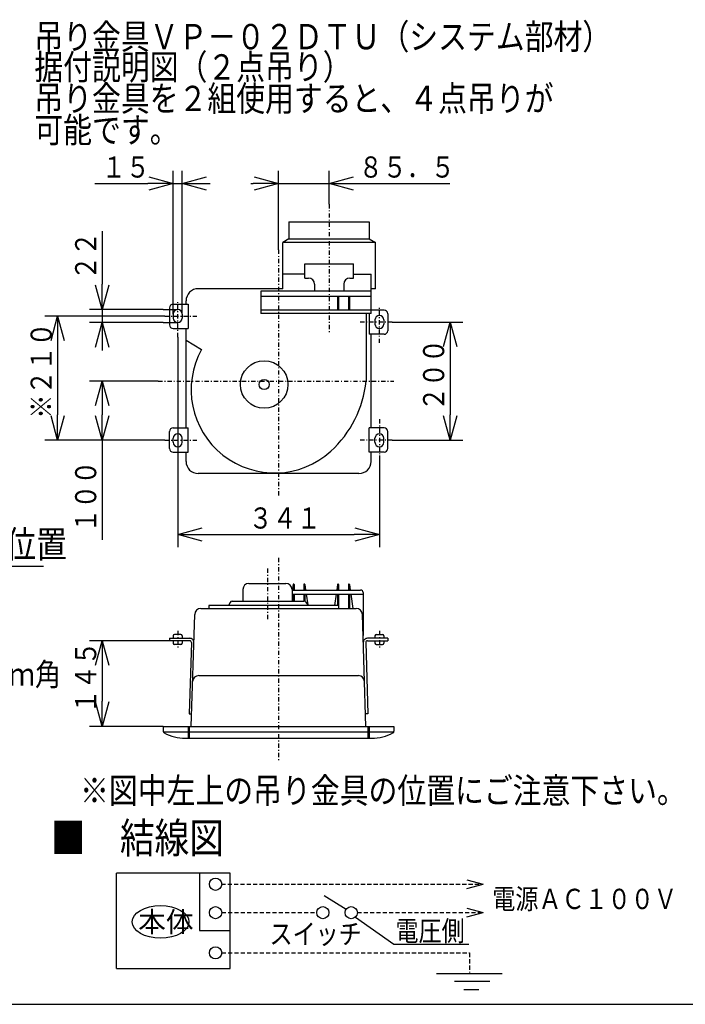
# Model space of a CAD drawing. Extents: x 15 to 288, y 11 to 200.
# Drawn here: x 114 to 193, y 15 to 131 of the extents above; entities that cross this region are included whole.
import ezdxf

# ---------------------------------------------------------------- set-up
doc = ezdxf.new("R2010")
doc.units = 0
doc.linetypes.add('DASHDOT', pattern=[1, 0.5, -0.25, 0, -0.25])
doc.linetypes.add('DASHED', pattern=[0.75, 0.5, -0.25])
doc.layers.get('0').update_dxf_attribs({"linetype": 'CONTINUOUS'})
doc.layers.get('DEFPOINTS').update_dxf_attribs({"linetype": 'CONTINUOUS'})
for name, color, linetype in [('DD0', 4, 'CONTINUOUS'), ('M0', 3, 'CONTINUOUS'), ('M47', 3, 'CONTINUOUS'), ('M49', 3, 'CONTINUOUS')]:
    doc.layers.add(name, color=color, linetype=linetype)
doc.styles.get("Standard").update_dxf_attribs({"font": 'txt', "bigfont": 'BIGFONT'})
doc.dimstyles.new('LEADSTYL', dxfattribs={"dimtxt": 3.5, "dimasz": 3, "dimexe": 0.18, "dimexo": 0.0625, "dimgap": 1, "dimtad": 0, "dimtih": 1, "dimtoh": 1, "dimdec": 4, "dimzin": 0, "dimtxsty": 'STANDARD', "dimblk1": 'OPEN', "dimblk2": 'OPEN', "dimsah": 1, "dimcen": 0.09, "dimazin": 3, "dimtfac": 1, "dimtdec": 4, "dimtofl": 0, "dimtmove": 0, "dimatfit": 3, "dimtolj": 1, "dimtzin": 0})
doc.dimstyles.get("Standard").update_dxf_attribs({"dimtxt": 2.5, "dimasz": 3, "dimexe": 1.5, "dimexo": 0, "dimgap": 0.7, "dimtad": 3, "dimtxsty": 'STANDARD', "dimblk1": 'OPEN', "dimblk2": 'OPEN', "dimsah": 1, "dimcen": 0.09, "dimazin": 3, "dimtfac": 1, "dimtdec": 4, "dimtofl": 0, "dimtmove": 0, "dimatfit": 3, "dimtolj": 1, "dimtzin": 0})

# ---------------------------------------------------------------- blocks, each defined once
blk = doc.blocks.new('_OPEN')
at = {"color": 0}
for p, q in [((0, 0), (-1, 0)), ((-0.965926, 0.25882), (0, 0)), ((0, 0), (-0.965926, -0.25882))]:
    blk.add_line(p, q, dxfattribs=at)
blk = doc.blocks.new('*D27')
at = {"layer": 'DD0'}
for p, q in [((132.517426, 96.433884), (132.517426, 113.39222)), ((133.567429, 96.433884), (133.567429, 113.39222)), ((123.217425, 111.89222), (129.517426, 111.89222)), ((132.517426, 111.89222), (133.567429, 111.89222)), ((136.567429, 111.89222), (136.867429, 111.89222))]:
    blk.add_line(p, q, dxfattribs=at)
at = {"layer": 'DEFPOINTS'}
for p in [(133.567429, 111.89222), (132.517426, 96.433884), (133.567429, 96.433884)]:
    blk.add_point(p, dxfattribs=at)
at = {"layer": 'DD0', "xscale": 3, "yscale": 3}
blk.add_blockref('_OPEN', (132.517426, 111.89222), dxfattribs=at)
at = {"layer": 'DD0', "xscale": 3, "yscale": 3, "rotation": 180}
blk.add_blockref('_OPEN', (133.567429, 111.89222), dxfattribs=at)
at = {"layer": 'DD0', "width": 0.833333}
blk.add_text('１５', height=2.5, dxfattribs=at).set_placement((124.065763, 112.592216))
blk = doc.blocks.new('*D28')
at = {"layer": 'DD0'}
for p, q in [((124.099236, 106.258885), (124.099236, 99.958885)), ((131.311676, 96.958885), (122.599236, 96.958885)), ((124.099236, 96.958885), (124.099236, 95.418556)), ((131.311676, 95.418556), (122.599236, 95.418556)), ((124.099236, 92.418556), (124.099236, 92.118556))]:
    blk.add_line(p, q, dxfattribs=at)
at = {"layer": 'DEFPOINTS'}
for p in [(131.311676, 96.958885), (124.099236, 95.418556), (131.311676, 95.418556)]:
    blk.add_point(p, dxfattribs=at)
at = {"layer": 'DD0', "xscale": 3, "yscale": 3}
for p, rotation in [((124.099236, 96.958885), 270), ((124.099236, 95.418556), 90)]:
    blk.add_blockref('_OPEN', p, dxfattribs=dict(at, rotation=rotation))
at = {"layer": 'DD0', "width": 0.833333}
blk.add_text('２２', height=2.5, rotation=90.000003, dxfattribs=at).set_placement((123.399239, 100.467222))
blk = doc.blocks.new('*D29')
at = {"layer": 'DD0'}
for p, q in [((130.727554, 88.488716), (122.599236, 88.488716)), ((124.099236, 85.488716), (124.099236, 84.488716)), ((131.527176, 81.488716), (122.599236, 81.488716)), ((124.099236, 81.488716), (124.099236, 69.688716))]:
    blk.add_line(p, q, dxfattribs=at)
at = {"layer": 'DEFPOINTS'}
for p in [(130.727554, 88.488716), (124.099236, 81.488716), (131.527176, 81.488716)]:
    blk.add_point(p, dxfattribs=at)
at = {"layer": 'DD0', "xscale": 3, "yscale": 3}
for p, rotation in [((124.099236, 88.488716), 90), ((124.099236, 81.488716), 270)]:
    blk.add_blockref('_OPEN', p, dxfattribs=dict(at, rotation=rotation))
at = {"layer": 'DD0', "width": 0.833333}
blk.add_text('１００', height=2.5, rotation=90.000003, dxfattribs=at).set_placement((123.399239, 70.537046))
blk = doc.blocks.new('*D30')
at = {"layer": 'DD0'}
for p, q in [((131.527176, 96.188721), (117.330315, 96.188721)), ((118.830315, 93.188721), (118.830315, 84.488716)), ((131.527176, 81.488716), (117.330315, 81.488716))]:
    blk.add_line(p, q, dxfattribs=at)
at = {"layer": 'DEFPOINTS'}
for p in [(131.527176, 96.188721), (118.830315, 81.488716), (131.527176, 81.488716)]:
    blk.add_point(p, dxfattribs=at)
at = {"layer": 'DD0', "xscale": 3, "yscale": 3}
for p, rotation in [((118.830315, 96.188721), 90), ((118.830315, 81.488716), 270)]:
    blk.add_blockref('_OPEN', p, dxfattribs=dict(at, rotation=rotation))
at = {"layer": 'DD0', "width": 0.833333}
blk.add_text('※２１０', height=2.5, rotation=90.000003, dxfattribs=at).set_placement((118.130318, 84.047048))
blk = doc.blocks.new('*D31')
at = {"layer": 'DD0'}
for p, q in [((158.427856, 95.488716), (166.777008, 95.488716)), ((165.277008, 92.488716), (165.277008, 84.488716)), ((158.427856, 81.488716), (166.777008, 81.488716))]:
    blk.add_line(p, q, dxfattribs=at)
at = {"layer": 'DEFPOINTS'}
for p in [(158.427856, 95.488716), (158.427856, 81.488716), (165.277008, 81.488716)]:
    blk.add_point(p, dxfattribs=at)
at = {"layer": 'DD0', "xscale": 3, "yscale": 3}
for p, rotation in [((165.277008, 95.488716), 90), ((165.277008, 81.488716), 270)]:
    blk.add_blockref('_OPEN', p, dxfattribs=dict(at, rotation=rotation))
at = {"layer": 'DD0', "width": 0.833333}
blk.add_text('２００', height=2.5, rotation=90.000003, dxfattribs=at).set_placement((164.577011, 84.94705))
blk = doc.blocks.new('*D32')
at = {"layer": 'DD0'}
for p, q in [((144.977524, 104.055519), (144.977524, 113.39222)), ((150.96283, 109.448387), (150.96283, 113.39222)), ((141.677524, 111.89222), (141.977524, 111.89222)), ((144.977524, 111.89222), (150.96283, 111.89222)), ((153.96283, 111.89222), (165.26283, 111.89222))]:
    blk.add_line(p, q, dxfattribs=at)
at = {"layer": 'DEFPOINTS'}
for p in [(150.96283, 111.89222), (150.96283, 109.448387), (144.977524, 104.055519)]:
    blk.add_point(p, dxfattribs=at)
at = {"layer": 'DD0', "xscale": 3, "yscale": 3}
blk.add_blockref('_OPEN', (144.977524, 111.89222), dxfattribs=at)
at = {"layer": 'DD0', "xscale": 3, "yscale": 3, "rotation": 180}
blk.add_blockref('_OPEN', (150.96283, 111.89222), dxfattribs=at)
at = {"layer": 'DD0', "width": 0.833333}
blk.add_text('８５．５', height=2.5, dxfattribs=at).set_placement((154.471159, 112.592216))
blk = doc.blocks.new('*D33')
at = {"layer": 'DD0'}
for p, q in [((133.042419, 93.709053), (133.042419, 68.823303)), ((156.912613, 79.671165), (156.912613, 68.823303)), ((136.042419, 70.323303), (153.912613, 70.323303))]:
    blk.add_line(p, q, dxfattribs=at)
at = {"layer": 'DEFPOINTS'}
for p in [(133.042419, 93.709053), (156.912613, 79.671165), (156.912613, 70.323303)]:
    blk.add_point(p, dxfattribs=at)
at = {"layer": 'DD0', "xscale": 3, "yscale": 3, "rotation": 180}
blk.add_blockref('_OPEN', (133.042419, 70.323303), dxfattribs=at)
at = {"layer": 'DD0', "xscale": 3, "yscale": 3}
blk.add_blockref('_OPEN', (156.912613, 70.323303), dxfattribs=at)
at = {"layer": 'DD0', "width": 0.833333}
blk.add_text('３４１', height=2.5, dxfattribs=at).set_placement((141.435835, 71.0233))
blk = doc.blocks.new('*D34')
at = {"layer": 'DD0'}
for p, q in [((132.065536, 57.743481), (122.599236, 57.743481)), ((124.099236, 54.743481), (124.099236, 50.593769)), ((131.327515, 47.593769), (122.599236, 47.593769))]:
    blk.add_line(p, q, dxfattribs=at)
at = {"layer": 'DEFPOINTS'}
for p in [(132.065536, 57.743481), (124.099236, 47.593769), (131.327515, 47.593769)]:
    blk.add_point(p, dxfattribs=at)
at = {"layer": 'DD0', "xscale": 3, "yscale": 3}
for p, rotation in [((124.099236, 57.743481), 90), ((124.099236, 47.593769), 270)]:
    blk.add_blockref('_OPEN', p, dxfattribs=dict(at, rotation=rotation))
at = {"layer": 'DD0', "width": 0.833333}
blk.add_text('１４５', height=2.5, rotation=90.000003, dxfattribs=at).set_placement((123.399239, 49.126959))

msp = doc.modelspace()

# ---------------------------------------------------------------- linework, layer by layer
at = {"layer": 'M0', "color": 7}
msp.add_line((14.578761, 14.680239), (284.578761, 14.680239), dxfattribs=at)
at = {"layer": 'M47', "color": 7}
for p, q in [((125.79626, 18.903543), (125.79626, 30.192943)), ((139.24746, 30.192943), (125.79626, 30.192943)), ((135.627119, 30.192943), (135.627119, 23.441099)), ((139.24746, 18.903543), (139.24746, 30.192943)), ((167.269976, 29.413476), (169.191576, 28.898585)), ((167.269976, 28.383694), (169.191576, 28.898585)), ((152.965607, 25.914644), (150.37943, 27.51309)), ((167.269976, 26.050676), (169.191576, 25.535785)), ((154.078947, 25.017236), (158.610635, 21.814475)), ((167.269976, 25.020894), (169.191576, 25.535785)), ((135.627119, 23.441099), (139.24746, 23.441099)), ((158.610635, 21.814475), (167.490975, 21.814475)), ((125.79626, 18.903543), (139.24746, 18.903543)), ((163.680731, 18.327684), (171.435692, 18.327684)), ((169.968959, 17.366884), (165.787209, 17.366884)), ((168.689468, 16.406084), (166.89506, 16.406084))]:
    msp.add_line(p, q, dxfattribs=at)
at = {"layer": 'M47', "color": 7, "linetype": 'DASHED'}
for p, q in [((138.212353, 28.898585), (169.191576, 28.898585)), ((138.242256, 25.535785), (149.495176, 25.535785)), ((154.299176, 25.535785), (169.191576, 25.535785)), ((138.242256, 20.777724), (167.558211, 20.777724)), ((167.558211, 20.777724), (167.558211, 18.45))]:
    msp.add_line(p, q, dxfattribs=at)
at = {"layer": 'M47', "color": 7}
for centre in [(137.521656, 28.898585), (137.521656, 25.535785), (150.215776, 25.535785), (153.578576, 25.535785), (137.521656, 20.777724)]:
    msp.add_circle(centre, 0.7206, dxfattribs=at)
msp.add_ellipse((131.005049, 24.441706), major_axis=(3.3628, 0), ratio=0.571429, dxfattribs=at)
at = {"layer": 'M49', "color": 194, "linetype": 'DASHDOT'}
for p, q in [((150.962835, 109.448386), (150.962835, 94.163764)), ((144.977522, 104.055518), (144.977522, 74.850132)), ((133.042426, 93.709057), (133.042426, 98.006274)), ((156.912618, 93.009057), (156.912618, 97.306274)), ((131.527183, 96.188718), (135.306682, 96.188718)), ((158.427861, 95.488718), (154.648362, 95.488718)), ((130.727551, 88.488718), (158.616108, 88.488718)), ((133.042426, 83.968379), (133.042426, 79.671162)), ((156.912618, 83.968379), (156.912618, 79.671162)), ((131.527183, 81.488718), (135.306682, 81.488718)), ((158.427861, 81.488718), (154.648362, 81.488718))]:
    msp.add_line(p, q, dxfattribs=at)
at = {"layer": 'M49', "color": 194}
for p, q in [((146.20883, 107.360679), (146.20883, 105.327216)), ((146.20883, 107.360679), (155.716841, 107.360679)), ((155.716841, 107.360679), (155.716841, 105.327216)), ((146.20883, 105.327216), (145.488526, 104.895034)), ((146.20883, 105.327216), (155.716841, 105.327216)), ((155.716841, 105.327216), (156.437145, 104.895034)), ((156.437145, 104.895034), (145.488526, 104.895034)), ((145.488526, 99.437337), (145.488526, 104.895034)), ((156.437145, 99.437337), (156.437145, 104.895034)), ((148.08162, 102.39172), (153.844051, 102.39172)), ((148.08162, 100.698654), (148.08162, 102.39172)), ((153.844051, 100.698654), (153.844051, 102.39172)), ((148.08162, 101.166066), (145.488526, 101.166066)), ((148.08162, 100.698654), (148.509852, 100.698654)), ((153.415819, 100.698654), (153.844051, 100.698654)), ((153.844051, 101.166066), (155.926141, 101.166066)), ((155.926141, 96.501877), (155.926141, 101.166066)), ((145.488526, 99.437337), (135.469511, 99.437337)), ((155.926141, 99.149215), (142.86119, 99.149215)), ((142.86119, 99.149215), (142.86119, 96.501877)), ((149.230156, 99.97835), (149.230156, 99.149215)), ((152.695515, 99.97835), (152.695515, 99.149215)), ((156.437145, 99.437337), (155.926141, 99.437337)), ((134.028903, 97.605511), (134.028903, 97.996729)), ((142.86119, 98.561242), (155.926141, 98.561242)), ((151.962644, 98.561242), (151.962644, 96.93406)), ((152.085872, 98.561242), (152.085872, 96.93406)), ((153.238358, 98.561242), (153.238358, 96.93406)), ((153.361586, 98.561242), (153.361586, 96.93406)), ((131.311673, 96.958883), (133.042426, 96.958883)), ((132.065543, 97.173329), (132.065543, 95.162943)), ((132.497725, 97.605511), (134.26116, 97.605511)), ((134.26116, 97.605511), (134.26116, 94.730761)), ((142.86119, 96.93406), (155.926141, 96.93406)), ((157.457319, 96.905511), (155.926141, 96.905511)), ((132.517426, 96.433883), (132.517426, 95.943553)), ((133.567426, 96.433883), (133.567426, 95.943553)), ((155.926141, 96.501877), (142.86119, 96.501877)), ((155.323539, 96.501877), (155.323539, 88.488718)), ((155.693885, 96.501877), (155.693885, 94.030761)), ((156.387618, 95.733883), (156.387618, 95.243553)), ((157.437618, 95.733883), (157.437618, 95.243553)), ((157.889501, 96.473329), (157.889501, 94.462943)), ((131.311673, 95.418553), (133.042426, 95.418553)), ((132.497725, 94.730761), (134.26116, 94.730761)), ((134.028903, 82.946675), (134.028903, 94.730761)), ((134.028903, 93.324138), (135.850593, 92.245995)), ((157.457319, 94.030761), (155.693885, 94.030761)), ((155.926141, 82.946827), (155.926141, 94.03045)), ((132.497725, 82.946675), (134.26116, 82.946675)), ((134.26116, 80.071925), (134.26116, 82.946675)), ((155.693885, 80.071925), (155.693885, 82.946675)), ((157.457319, 82.946675), (155.693885, 82.946675)), ((132.065543, 80.504107), (132.065543, 82.514493)), ((132.517426, 81.243553), (132.517426, 81.733883)), ((133.567426, 81.243553), (133.567426, 81.733883)), ((156.387618, 81.243553), (156.387618, 81.733883)), ((157.437618, 81.243553), (157.437618, 81.733883)), ((157.889501, 80.504107), (157.889501, 82.514493)), ((132.497725, 80.071925), (134.26116, 80.071925)), ((134.028903, 78.980707), (134.028903, 80.071925)), ((157.457319, 80.071925), (155.693885, 80.071925)), ((155.926141, 78.980707), (155.926141, 80.072077)), ((154.485533, 77.540099), (135.469511, 77.540099))]:
    msp.add_line(p, q, dxfattribs=at)
at = {"layer": 'M49', "color": 1, "linetype": 'DASHDOT'}
for p, q in [((144.977522, 67.555524), (144.977522, 43.571516)), ((143.659035, 66.296339), (143.659035, 60.236681)), ((133.04277, 58.900216), (133.04277, 56.927556)), ((156.912275, 58.900216), (156.912275, 56.927556))]:
    msp.add_line(p, q, dxfattribs=at)
at = {"layer": 'M49', "color": 1}
for p, q in [((141.469723, 64.524766), (145.848346, 64.524766)), ((146.685453, 64.407009), (146.58871, 63.739482)), ((146.684816, 64.398172), (146.684816, 63.739482)), ((146.808044, 64.398172), (146.808044, 63.739482)), ((147.96053, 64.398172), (147.96053, 63.739482)), ((148.083121, 64.407009), (148.179864, 63.739482)), ((148.083758, 64.398172), (148.083758, 63.739482)), ((151.963281, 64.407009), (151.866538, 63.739482)), ((151.962644, 64.398172), (151.962644, 63.739482)), ((152.085872, 64.398172), (152.085872, 63.739482)), ((153.238358, 64.398172), (153.238358, 63.739482)), ((153.360949, 64.407009), (153.457692, 63.739482)), ((153.361586, 64.398172), (153.361586, 63.739482)), ((140.74942, 63.804462), (140.74942, 62.429944)), ((146.56865, 63.804462), (146.56865, 62.429944)), ((146.56865, 63.739482), (154.687588, 63.739482)), ((146.56865, 63.243726), (154.975709, 63.243726)), ((146.684816, 63.243726), (146.684816, 62.429944)), ((146.808044, 63.243726), (146.808044, 62.429944)), ((147.96053, 63.243726), (147.96053, 62.429553)), ((148.083758, 63.243726), (148.083758, 62.40885)), ((148.251713, 63.243726), (148.430924, 62.007171)), ((151.794689, 63.243726), (151.602807, 61.919741)), ((151.962644, 63.243726), (151.962644, 61.919741)), ((152.085872, 63.243726), (152.085872, 61.559589)), ((153.238358, 63.243726), (153.238358, 61.559589)), ((153.361586, 63.243726), (153.361586, 61.559589)), ((153.529541, 63.243726), (153.773619, 61.559589)), ((154.975709, 63.451361), (154.975709, 58.349401)), ((152.085872, 61.919741), (136.709863, 61.919741)), ((136.709863, 61.919741), (136.709863, 61.559589)), ((139.239669, 62.279955), (139.042885, 61.919741)), ((139.49252, 62.429944), (147.975543, 62.429944)), ((148.208124, 62.311882), (148.494851, 61.919741)), ((134.643154, 47.593771), (135.057863, 60.861789)), ((135.777815, 61.559589), (154.177229, 61.559589)), ((155.31189, 47.593771), (154.897181, 60.861789)), ((132.517426, 58.319723), (132.517426, 58.031601)), ((133.423366, 58.463784), (132.661487, 58.463784)), ((133.567426, 58.319723), (133.567426, 58.031601)), ((156.387618, 58.319723), (156.387618, 58.031601)), ((156.531679, 58.463784), (157.293557, 58.463784)), ((157.437618, 58.319723), (157.437618, 58.031601)), ((132.065543, 58.031601), (134.472126, 58.031601)), ((132.065543, 58.031601), (132.065543, 57.74348)), ((134.455468, 57.74348), (132.065543, 57.74348)), ((132.517426, 57.74348), (132.517426, 57.455358)), ((133.424052, 57.311297), (132.661487, 57.311297)), ((133.567426, 57.74348), (133.567426, 57.441311)), ((134.665365, 57.526919), (134.400987, 49.068532)), ((155.289679, 57.526919), (155.554057, 49.068532)), ((157.889501, 58.031601), (155.482919, 58.031601)), ((155.499577, 57.74348), (157.889501, 57.74348)), ((156.387618, 57.74348), (156.387618, 57.441311)), ((156.530992, 57.311297), (157.293557, 57.311297)), ((157.437618, 57.74348), (157.437618, 57.455358)), ((157.889501, 58.031601), (157.889501, 57.74348)), ((135.529484, 53.614595), (154.42556, 53.614595)), ((134.401128, 49.073032), (134.68939, 49.073032)), ((155.553916, 49.073032), (155.265654, 49.073032)), ((131.327522, 47.593771), (158.627522, 47.593771)), ((131.327522, 47.593771), (131.327522, 47.016859)), ((158.516004, 46.893771), (131.432323, 46.893771)), ((134.267355, 47.593771), (134.267355, 46.193771)), ((134.407355, 47.593771), (134.407355, 46.193771)), ((155.547689, 47.593771), (155.547689, 46.193771)), ((155.687689, 47.593771), (155.687689, 46.193771)), ((158.627522, 47.593771), (158.627522, 47.016859)), ((133.946682, 46.193771), (156.008362, 46.193771))]:
    msp.add_line(p, q, dxfattribs=at)
at = {"layer": 'M49', "color": 194}
for radius in [2.811667, 0.593487]:
    msp.add_circle((143.272699, 88.085859), radius, dxfattribs=at)
for centre, radius, start, end in [((148.509852, 99.97835), 0.720304, 0, 90), ((153.415819, 99.97835), 0.720304, 90, 180), ((135.469511, 97.996729), 1.440608, 90, 180), ((132.497725, 97.173329), 0.432182, 90, 180), ((133.042426, 96.433883), 0.525, 0, 180), ((157.457319, 96.473329), 0.432182, 0, 90), ((133.042426, 95.943553), 0.525, -180, 0), ((156.912618, 95.733883), 0.525, 0, 180), ((132.497725, 95.162943), 0.432182, 180, 270), ((156.912618, 95.243553), 0.525, 180, 360), ((157.457319, 94.462943), 0.432182, -90, 0), ((144.502292, 87.484573), 9.875375, 151.174018, 312.329655), ((142.421437, 89.769026), 12.96547, 312.329655, 354.332949), ((132.497725, 82.514493), 0.432182, 90, 180), ((157.457319, 82.514493), 0.432182, 0, 90), ((133.042426, 81.733883), 0.525, 0, 180), ((156.912618, 81.733883), 0.525, 0, 180), ((132.497725, 80.504107), 0.432182, 180, 270), ((133.042426, 81.243553), 0.525, -180, 0), ((156.912618, 81.243553), 0.525, 180, 360), ((157.457319, 80.504107), 0.432182, 270, 360), ((135.469511, 78.980707), 1.440608, 180, 270), ((154.485533, 78.980707), 1.440608, 270, 360)]:
    msp.add_arc(centre, radius, start, end, dxfattribs=at)
at = {"layer": 'M49', "color": 1}
for centre, radius, start, end in [((141.469723, 63.804462), 0.720304, 90, 180), ((145.848346, 63.804462), 0.720304, 0, 90), ((146.74643, 64.398172), 0.061614, 0, 180), ((148.022144, 64.398172), 0.061614, 0, 180), ((152.024258, 64.398172), 0.061614, 0, 180), ((153.299972, 64.398172), 0.061614, 0, 180), ((154.687588, 63.451361), 0.288122, 0, 90), ((139.49252, 62.141823), 0.288122, 90, 151.352384), ((147.975543, 62.141823), 0.288122, 36.173629, 90), ((135.777815, 60.839285), 0.720304, 90, 178.209729), ((154.177229, 60.839285), 0.720304, 1.790271, 90), ((132.661487, 58.319723), 0.144061, 90, 180), ((133.423366, 58.319723), 0.144061, 0, 90), ((156.531679, 58.319723), 0.144061, 90, 180), ((157.293557, 58.319723), 0.144061, 0, 90), ((132.661487, 57.455358), 0.144061, 180, 270), ((133.424052, 57.455358), 0.144061, 270, 354.404484), ((134.455468, 57.53348), 0.4984, 358.209729, 450), ((134.455468, 57.53348), 0.21, 358.209729, 450), ((155.499577, 57.53348), 0.4984, 90, 181.790271), ((155.499577, 57.53348), 0.21, 90, 181.790271), ((156.530992, 57.455358), 0.144061, 185.595516, 270), ((157.293557, 57.455358), 0.144061, -90, 0), ((135.529484, 52.894291), 0.720304, 90, 178.209729), ((154.42556, 52.894291), 0.720304, 1.790271, 90), ((131.537522, 47.016859), 0.21, 180, 241.44462), ((133.946682, 51.443771), 5.25, 241.44462, 270), ((156.008362, 51.443771), 5.25, 270, 298.55538), ((158.417522, 47.016859), 0.21, -61.44462, 0)]:
    msp.add_arc(centre, radius, start, end, dxfattribs=at)

# ---------------------------------------------------------------- texts
at = {"layer": 'DD0', "width": 0.833333}
msp.add_text('電源コード穴位置', height=3.2, dxfattribs=at).set_placement((90.825699, 67.578766))
at = {"layer": 'M47', "color": 114, "width": 0.833333}
for s, p in [('■\u3000吊り金具ＶＰ－０２ＤＴＵ（システム部材）', (109.244975, 127.789462)), ('\u3000\u3000据付説明図（２点吊り）', (109.244975, 124.199092)), ('\u3000\u3000吊り金具を２組使用すると、４点吊りが', (109.244975, 120.462855)), ('\u3000\u3000可能です。', (109.244974, 116.72662)), ('※図中左上の吊り金具の位置にご注意下さい。', (121.483566, 38.498029))]:
    msp.add_text(s, height=3.0025, dxfattribs=at).set_placement(p)
at = {"layer": 'M47', "color": 154, "width": 0.833333}
msp.add_text('取付枠内のり寸法：３１５ｍｍ角', height=2.70412, dxfattribs=at).set_placement((73.100962, 52.409077))
at = {"layer": 'M47', "color": 7, "width": 0.833333}
for s, height, p in [('■\u3000結線図', 3.603, (118.016982, 32.585523)), ('電源ＡＣ１００Ｖ', 2.402, (170.273318, 25.960333)), ('電圧側', 2.402, (158.810802, 22.174774)), ('スイッチ', 2.402, (143.903147, 21.814474))]:
    msp.add_text(s, height=height, dxfattribs=at).set_placement(p)
at = {"layer": 'M47', "color": 7}
msp.add_text('本体', height=2.402, dxfattribs=at).set_placement((128.362848, 23.240705))

# ---------------------------------------------------------------- dimensions: what is measured, and where the dimension line sits
at = {"layer": 'DD0'}
for base, p1, p2, picture, middle in [((133.567429, 111.89222), (132.517426, 96.433884), (133.567429, 96.433884), '*D27', (133.042427, 111.89222)), ((150.96283, 111.89222), (144.977524, 104.055519), (150.96283, 109.448387), '*D32', (147.970177, 111.89222)), ((156.912613, 70.323303), (133.042419, 93.709053), (156.912613, 79.671165), '*D33', (144.977516, 70.323303))]:
    dim = msp.add_linear_dim(base=base, p1=p1, p2=p2, dimstyle='STANDARD', dxfattribs=at)
    dim.commit()
    dim.dimension.update_dxf_attribs({"geometry": picture, "text_midpoint": middle})
for base, p1, p2, picture, middle in [((124.099236, 95.418556), (131.311676, 96.958885), (131.311676, 95.418556), '*D28', (124.099236, 96.188721)), ((118.830315, 81.488716), (131.527176, 96.188721), (131.527176, 81.488716), '*D30', (118.830315, 88.838718)), ((165.277008, 81.488716), (158.427856, 95.488716), (158.427856, 81.488716), '*D31', (165.277008, 88.488716)), ((124.099236, 81.488716), (130.727554, 88.488716), (131.527176, 81.488716), '*D29', (124.099236, 84.988716)), ((124.099236, 47.593769), (132.065536, 57.743481), (131.327515, 47.593769), '*D34', (124.099236, 52.668625))]:
    dim = msp.add_linear_dim(base=base, p1=p1, p2=p2, angle=90, dimstyle='STANDARD', dxfattribs=at)
    dim.commit()
    dim.dimension.update_dxf_attribs({"geometry": picture, "text_midpoint": middle})

# ---------------------------------------------------------------- leaders
msp.add_leader([(75.012482, 90.137856), (89.559029, 66.578766), (117.159027, 66.578766)], dimstyle='LEADSTYL', dxfattribs=at)

doc.saveas('drawing.dxf')
